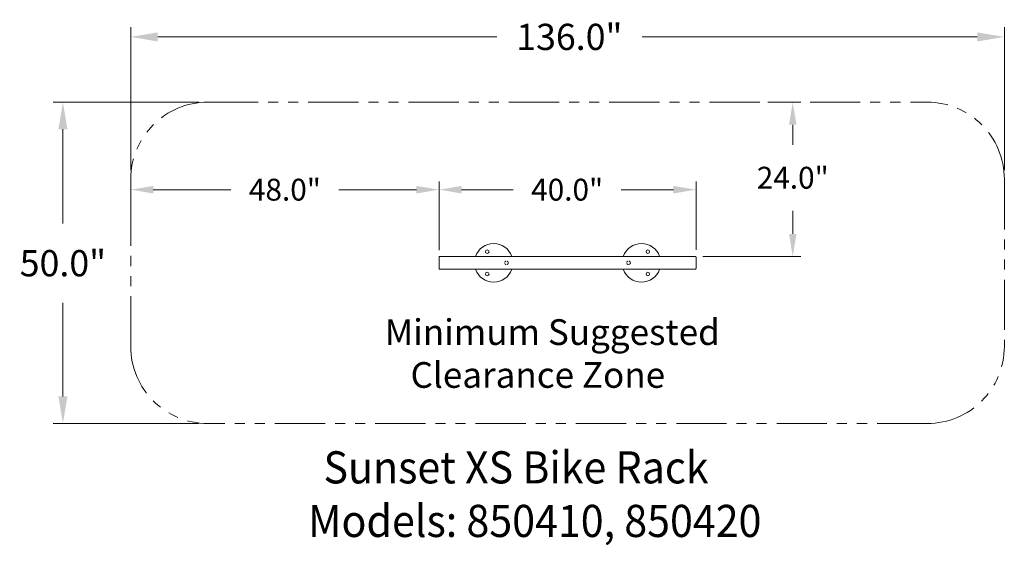
# Model space of a CAD drawing. Units: inches. Extents: x 3424 to 3578, y -1071 to -989.
import ezdxf

# ---------------------------------------------------------------- set-up
doc = ezdxf.new("R2010")
doc.units = ezdxf.units.IN
doc.header["$LTSCALE"] = 0.25
doc.header["$MEASUREMENT"] = 0
doc.linetypes.add('HIDDEN', pattern=[0.375, 0.25, -0.125])
doc.linetypes.add('PHANTOM2', pattern=[1.25, 0.625, -0.125, 0.125, -0.125, 0.125, -0.125])
for name, color, linetype, lineweight in [('Dim', 1, 'Continuous', 5), ('Dwg', 7, 'Continuous', 18), ('Hidden', 3, 'HIDDEN', 5), ('Phantom', 6, 'PHANTOM2', 13)]:
    doc.layers.add(name, color=color, linetype=linetype, lineweight=lineweight)
doc.layers.add('Text', color=5, linetype='Continuous')
doc.styles.add('Romans-.8', font='arial.ttf', dxfattribs={"width": 0.94})
doc.dimstyles.new('ABC Std', dxfattribs={"dimtxt": 0.068, "dimasz": 0.0703, "dimexe": 0.025, "dimexo": 0.068, "dimgap": 0.068, "dimtad": 0, "dimtih": 1, "dimtoh": 1, "dimzin": 4, "dimdsep": 46, "dimtxsty": 'Romans-.8', "dimcen": 0.0625, "dimclrd": 256, "dimclre": 256, "dimclrt": 5, "dimadec": 0, "dimazin": 0, "dimtfac": 1, "dimtofl": 0, "dimtmove": 0, "dimatfit": 1, "dimfxl": 0, "dimtolj": 1, "dimtzin": 0, "dimlwd": -1, "dimlwe": -1, "dimarcsym": 0})

# ---------------------------------------------------------------- blocks, each defined once
blk = doc.blocks.new('*D26')
at = {"layer": 'Defpoints', "color": 0}
for p in [(3529.75, -1015.65), (3489.74, -1026.22), (3529.75, -1026.16)]:
    blk.add_point(p, dxfattribs=at)
at = {"layer": 'Dim'}
for p, q in [((3489.74, -1025.04), (3489.74, -1014.4)), ((3529.75, -1024.99), (3529.75, -1014.4)), ((3493.26, -1015.65), (3501.29, -1015.65)), ((3526.23, -1015.65), (3518.09, -1015.65))]:
    blk.add_line(p, q, dxfattribs=at)
for points in [[(3493.26, -1015.07), (3493.26, -1016.24), (3489.74, -1015.65)], [(3526.23, -1015.07), (3526.23, -1016.24), (3529.75, -1015.65)]]:
    blk.add_solid(points, dxfattribs=at)
at = {"layer": 'Dim', "color": 5, "insert": (3509.69, -1015.65), "char_height": 3.4, "attachment_point": 5, "style": 'Romans-.8'}
blk.add_mtext('\\A1;40.0"', dxfattribs=at)
blk = doc.blocks.new('*D203')
at = {"layer": 'Defpoints', "color": 0}
for p in [(3441.75, -1015.65), (3441.75, -1020.68), (3489.74, -1026.22)]:
    blk.add_point(p, dxfattribs=at)
at = {"layer": 'Dim'}
for p, q in [((3441.75, -1019.51), (3441.75, -1014.4)), ((3489.74, -1025.04), (3489.74, -1014.4)), ((3445.26, -1015.65), (3457.34, -1015.65)), ((3486.23, -1015.65), (3474.15, -1015.65))]:
    blk.add_line(p, q, dxfattribs=at)
for points in [[(3445.26, -1015.07), (3445.26, -1016.24), (3441.75, -1015.65)], [(3486.23, -1015.07), (3486.23, -1016.24), (3489.74, -1015.65)]]:
    blk.add_solid(points, dxfattribs=at)
at = {"layer": 'Dim', "color": 5, "insert": (3465.75, -1015.65), "char_height": 3.4, "attachment_point": 5, "style": 'Romans-.8'}
blk.add_mtext('\\A1;48.0"', dxfattribs=at)
blk = doc.blocks.new('*D205')
at = {"layer": 'Defpoints', "color": 0}
for p in [(3441.75, -991.88), (3441.75, -1014.03), (3577.75, -1014.03)]:
    blk.add_point(p, dxfattribs=at)
at = {"layer": 'Dim'}
for p, q in [((3441.75, -1012.63), (3441.75, -990.38)), ((3577.75, -1012.63), (3577.75, -990.38)), ((3445.96, -991.88), (3498.72, -991.88)), ((3573.53, -991.88), (3521.35, -991.88))]:
    blk.add_line(p, q, dxfattribs=at)
for points in [[(3445.96, -991.18), (3445.96, -992.59), (3441.75, -991.88)], [(3573.53, -991.18), (3573.53, -992.59), (3577.75, -991.88)]]:
    blk.add_solid(points, dxfattribs=at)
at = {"layer": 'Dim', "color": 5, "insert": (3510.03, -991.88), "char_height": 4.08, "attachment_point": 5, "style": 'Romans-.8'}
blk.add_mtext('\\A1;136.0"', dxfattribs=at)
blk = doc.blocks.new('*D204')
at = {"layer": 'Defpoints', "color": 0}
for p in [(3453.75, -1002.03), (3431.19, -1052.03), (3453.75, -1052.03)]:
    blk.add_point(p, dxfattribs=at)
at = {"layer": 'Dim'}
for p, q in [((3452.34, -1002.03), (3429.69, -1002.03)), ((3431.19, -1006.25), (3431.19, -1020.92)), ((3431.19, -1047.82), (3431.19, -1033.25)), ((3452.34, -1052.03), (3429.69, -1052.03))]:
    blk.add_line(p, q, dxfattribs=at)
for points in [[(3430.49, -1006.25), (3431.89, -1006.25), (3431.19, -1002.03)], [(3430.49, -1047.82), (3431.89, -1047.82), (3431.19, -1052.03)]]:
    blk.add_solid(points, dxfattribs=at)
at = {"layer": 'Dim', "color": 5, "insert": (3431.19, -1027.09), "char_height": 4.08, "attachment_point": 5, "style": 'Romans-.8'}
blk.add_mtext('\\A1;50.0"', dxfattribs=at)
blk = doc.blocks.new('*D298')
at = {"layer": 'Defpoints', "color": 0}
for p in [(3539.75, -1002.03), (3529.62, -1026.03), (3544.81, -1026.03)]:
    blk.add_point(p, dxfattribs=at)
at = {"layer": 'Dim'}
for p, q in [((3540.92, -1002.03), (3546.06, -1002.03)), ((3544.81, -1005.55), (3544.81, -1008.66)), ((3544.81, -1022.52), (3544.81, -1018.93)), ((3530.79, -1026.03), (3546.06, -1026.03))]:
    blk.add_line(p, q, dxfattribs=at)
for points in [[(3544.23, -1005.55), (3545.4, -1005.55), (3544.81, -1002.03)], [(3544.23, -1022.52), (3545.4, -1022.52), (3544.81, -1026.03)]]:
    blk.add_solid(points, dxfattribs=at)
at = {"layer": 'Dim', "color": 5, "insert": (3544.81, -1013.79), "char_height": 3.4, "attachment_point": 5, "style": 'Romans-.8'}
blk.add_mtext('\\A1;24.0"', dxfattribs=at)

msp = doc.modelspace()

# ---------------------------------------------------------------- linework, layer by layer
at = {"layer": 'Dwg'}
for p, q in [((3489.75, -1026.16), (3489.75, -1027.91)), ((3529.62, -1026.03), (3489.87, -1026.03)), ((3529.75, -1026.16), (3529.75, -1027.91)), ((3529.62, -1028.03), (3489.87, -1028.03))]:
    msp.add_line(p, q, dxfattribs=at)
at = {"layer": 'Dwg', "lineweight": 9}
for centre in [(3497.25, -1025.3), (3522.25, -1025.3), (3497.25, -1028.77), (3522.25, -1028.77)]:
    msp.add_circle(centre, 0.28, dxfattribs=at)
at = {"layer": 'Dwg'}
for centre, radius, start, end in [((3498.25, -1027.03), 3, 19.4712, 160.5288), ((3521.25, -1027.03), 3, 19.4712, 160.5288), ((3489.87, -1026.16), 0.125, 90, 180), ((3529.62, -1026.16), 0.125, 0, 90), ((3489.87, -1027.91), 0.125, 180, 270), ((3498.25, -1027.03), 3, 199.4712, 340.5288), ((3521.25, -1027.03), 3, 199.4712, 340.5288), ((3529.62, -1027.91), 0.125, 270, 0)]:
    msp.add_arc(centre, radius, start, end, dxfattribs=at)
at = {"layer": 'Hidden', "ltscale": 5}
for centre in [(3500.25, -1027.03), (3519.25, -1027.03)]:
    msp.add_circle(centre, 0.28, dxfattribs=at)
at = {"layer": 'Phantom', "ltscale": 50}
for p, q in [((3453.75, -1002.03), (3565.75, -1002.03)), ((3441.75, -1040.03), (3441.75, -1014.03)), ((3577.75, -1014.03), (3577.75, -1040.03)), ((3565.75, -1052.03), (3453.75, -1052.03))]:
    msp.add_line(p, q, dxfattribs=at)
for centre, start, end in [((3453.75, -1014.03), 90, 180), ((3565.75, -1014.03), 0, 90), ((3453.75, -1040.03), 180, 270), ((3565.75, -1040.03), 270, 0)]:
    msp.add_arc(centre, 12, start, end, dxfattribs=at)

# ---------------------------------------------------------------- texts
at = {"layer": 'Text', "attachment_point": 1, "style": 'Romans-.8'}
for s, width, insert, char_height in [('{\\W7.1669;  }Minimum Suggested\\P{\\W8.8119;  }Clearance Zone', 91.6177, (3463.77, -1035.81), 4), ('{\\fArial|b1|i0|c0|p34;\\H2.8409x;\\W5.4169;  \\W0.94;Sunset XS Bike Rack\\P\\fArial|b0|i0|c0|p34;\\W9.2636; \\W0.94;Models: 850410, 850420}', 107.4355, (3455.2, -1056.35), 1.76)]:
    msp.add_mtext_dynamic_manual_height_columns(s, width=width, gutter_width=2.5, heights=[0], dxfattribs=dict(at, insert=insert, char_height=char_height))

# ---------------------------------------------------------------- dimensions: what is measured, and where the dimension line sits
at = {"layer": 'Dim'}
for base, p1, p2, override, picture, middle in [((3441.75, -991.88), (3577.75, -1014.03), (3441.75, -1014.03), {"dimscale": 60, "dimexo": 0.023427, "dimdec": 1}, '*D205', (3510.03, -991.88)), ((3529.75, -1015.65), (3489.74, -1026.22), (3529.75, -1026.16), {"dimscale": 50, "dimexo": 0.023427, "dimdec": 1}, '*D26', (3509.69, -1015.65))]:
    dim = msp.add_linear_dim(base=base, p1=p1, p2=p2, text='<>"', dimstyle='ABC Std', override=override, dxfattribs=at)
    dim.commit()
    dim.dimension.update_dxf_attribs({"geometry": picture, "text_midpoint": middle, "dimtype": 160})
for base, p1, p2, override, picture, middle in [((3431.19, -1052.03), (3453.75, -1002.03), (3453.75, -1052.03), {"dimscale": 60, "dimexo": 0.023427, "dimdec": 1}, '*D204', (3431.19, -1027.09)), ((3544.81, -1026.03), (3539.75, -1002.03), (3529.62, -1026.03), {"dimscale": 50, "dimexo": 0.023427, "dimdec": 1}, '*D298', (3544.81, -1013.79))]:
    dim = msp.add_linear_dim(base=base, p1=p1, p2=p2, angle=90, text='<>"', dimstyle='ABC Std', override=override, dxfattribs=at)
    dim.commit()
    dim.dimension.update_dxf_attribs({"geometry": picture, "text_midpoint": middle, "dimtype": 160})
dim = msp.add_linear_dim(base=(3441.75, -1015.65), p1=(3489.74, -1026.22), p2=(3441.75, -1020.68), text='<>"', dimstyle='ABC Std', override={"dimscale": 50, "dimexo": 0.023427, "dimdec": 1}, dxfattribs=at)
dim.commit()
dim.dimension.update_dxf_attribs({"geometry": '*D203', "text_midpoint": (3465.75, -1015.65)})

doc.saveas('drawing.dxf')
